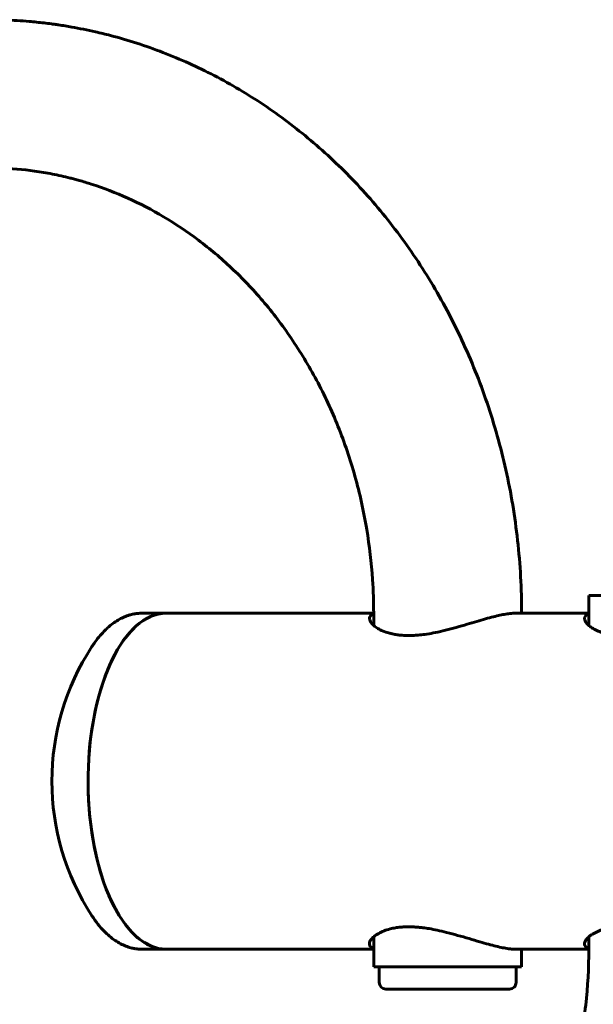
# Model space of a CAD drawing. Units: millimetres. Extents: x -3154 to 2669, y -2292 to 2292.
# Drawn here: x -635 to -505, y -475 to -252 of the extents above; entities that cross this region are included whole.
import ezdxf

# ---------------------------------------------------------------- set-up
doc = ezdxf.new("R2010")
doc.units = ezdxf.units.MM
doc.linetypes.add('K5LT_BASIC', pattern=[0])

msp = doc.modelspace()

# ---------------------------------------------------------------- linework, layer by layer
at = {"color": 150, "linetype": 'K5LT_BASIC', "lineweight": 60, "true_color": 0x0080ff}
for p, q in [((-506.01, -382.51), (-506.01, -389.27)), ((-472.51, -382.51), (-506.01, -382.51)), ((-607.15, -386.51), (-601.73, -386.51)), ((-554.71, -386.51), (-601.73, -386.51)), ((-554.71, -389.27), (-554.71, -386.51)), ((-506.01, -386.51), (-522.61, -386.51)), ((-555.66, -387.83), (-555.66, -387.83)), ((-554.71, -466.51), (-554.71, -459.71)), ((-506.01, -459.71), (-506.01, -462.51)), ((-607.15, -462.51), (-601.73, -462.51)), ((-554.71, -462.51), (-601.73, -462.51)), ((-522.63, -462.51), (-522.61, -462.51)), ((-506.01, -462.51), (-522.61, -462.51)), ((-521.21, -466.51), (-521.21, -462.51)), ((-554.71, -466.51), (-521.21, -466.51)), ((-553.46, -466.51), (-553.46, -470.01)), ((-522.46, -466.51), (-522.46, -470.01)), ((-542.21, -471.51), (-551.96, -471.51)), ((-523.96, -471.51), (-542.21, -471.51))]:
    msp.add_line(p, q, dxfattribs=at)
for centre, radius, start, end in [((-571.94, -424.51), 55.63, 146.8264, 213.1741), ((-551.96, -470.01), 1.5, 180.0003, 270.0003), ((-523.96, -470.01), 1.5, 270.0003, 0.0003)]:
    msp.add_arc(centre, radius, start, end, dxfattribs=at)
for start_param, end_param in [(0.206843, 3.141593), (0, 1.583955), (0, 0.206843), (1.583955, 3.141593)]:
    msp.add_ellipse((-601.73, -424.51), major_axis=(0, 38), ratio=0.464462, start_param=start_param, end_param=end_param, dxfattribs=at)
for points, knots in [([(-521.21, -386.51), (-521.21, -381), (-521.52, -375.5), (-522.72, -364.66), (-523.61, -359.32), (-525.94, -348.93), (-527.36, -343.87), (-530.7, -334.07), (-532.61, -329.33), (-536.86, -320.2), (-539.19, -315.81), (-544.26, -307.44), (-546.97, -303.45), (-552.75, -295.89), (-555.79, -292.31), (-562.17, -285.61), (-565.49, -282.48), (-572.38, -276.68), (-575.93, -274), (-583.23, -269.11), (-586.97, -266.89), (-594.59, -262.93), (-598.47, -261.19), (-606.32, -258.16), (-610.3, -256.88), (-615.46, -255.53), (-616.58, -255.26), (-619.5, -254.59), (-621.29, -254.23), (-623.58, -253.83), (-624.08, -253.74), (-625.06, -253.58), (-625.55, -253.51), (-626.3, -253.4), (-626.55, -253.36), (-627.09, -253.28), (-627.37, -253.25), (-628.22, -253.13), (-628.79, -253.06), (-630.47, -252.87), (-631.59, -252.75), (-634.51, -252.5), (-636.32, -252.4), (-638.38, -252.32), (-638.64, -252.31), (-638.95, -252.3), (-638.99, -252.3), (-640.03, -252.28), (-641.02, -252.26), (-642.02, -252.26)], [0, 0, 0, 0, 2.126948, 2.126948, 4.221847, 4.221847, 6.266094, 6.266094, 8.268028, 8.268028, 10.230708, 10.230708, 12.156391, 12.156391, 14.046621, 14.046621, 15.90359, 15.90359, 17.730673, 17.730673, 19.528561, 19.528561, 21.301682, 21.301682, 23.056441, 23.056441, 23.544384, 23.544384, 24.317357, 24.317357, 24.528001, 24.528001, 24.738645, 24.738645, 24.845588, 24.845588, 24.968734, 24.968734, 25.208545, 25.208545, 25.684927, 25.684927, 26.449133, 26.449133, 26.560394, 26.560394, 26.577471, 26.577471, 27, 27, 27, 27]), ([(-554.71, -386.51), (-554.71, -383.96), (-554.8, -381.42), (-555.22, -375.08), (-555.66, -371.29), (-556.96, -363.47), (-557.85, -359.45), (-560.04, -351.67), (-561.32, -347.89), (-564.23, -340.64), (-565.85, -337.16), (-569.4, -330.51), (-571.31, -327.35), (-575.39, -321.36), (-577.54, -318.53), (-582.06, -313.24), (-584.42, -310.76), (-589.29, -306.18), (-591.8, -304.06), (-596.94, -300.19), (-599.57, -298.43), (-604.92, -295.27), (-607.63, -293.86), (-613.11, -291.4), (-615.88, -290.34), (-619.58, -289.15), (-620.48, -288.88), (-621.74, -288.52), (-622.1, -288.42), (-622.79, -288.24), (-623.13, -288.15), (-624.13, -287.9), (-624.8, -287.74), (-626.79, -287.29), (-628.13, -287.03), (-632.14, -286.36), (-634.82, -286.05), (-637.75, -285.88), (-638, -285.86), (-638.33, -285.85), (-638.41, -285.84), (-638.56, -285.84), (-638.61, -285.83), (-638.99, -285.82), (-639.3, -285.8), (-640.42, -285.78), (-641.22, -285.76), (-642.02, -285.76)], [0, 0, 0, 0, 1.334992, 1.334992, 3.337481, 3.337481, 5.511239, 5.511239, 7.635614, 7.635614, 9.712657, 9.712657, 11.743919, 11.743919, 13.731375, 13.731375, 15.67654, 15.67654, 17.581439, 17.581439, 19.450778, 19.450778, 21.285998, 21.285998, 23.094175, 23.094175, 23.673325, 23.673325, 23.901414, 23.901414, 24.11628, 24.11628, 24.5394, 24.5394, 25.382336, 25.382336, 27.061594, 27.061594, 27.213476, 27.213476, 27.267663, 27.267663, 27.303028, 27.303028, 27.500905, 27.500905, 28, 28, 28, 28]), ([(-607.15, -386.51), (-607.51, -386.51), (-607.88, -386.53), (-608.4, -386.59), (-608.55, -386.61), (-608.85, -386.65), (-608.99, -386.68), (-609.27, -386.74), (-609.41, -386.77), (-609.8, -386.87), (-610.06, -386.94), (-610.68, -387.15), (-611.06, -387.29), (-611.81, -387.64), (-612.2, -387.83), (-612.97, -388.29), (-613.36, -388.55), (-614.16, -389.14), (-614.56, -389.47), (-615.24, -390.08), (-615.51, -390.34), (-616.17, -391.02), (-616.56, -391.45), (-617.31, -392.37), (-617.67, -392.85), (-618.19, -393.59), (-618.35, -393.82), (-618.51, -394.07)], [0, 0, 0, 0, 1.703929, 1.703929, 2.425119, 2.425119, 3.091921, 3.091921, 3.758722, 3.758722, 4.963275, 4.963275, 6.78268, 6.78268, 8.696861, 8.696861, 10.733636, 10.733636, 12.922475, 12.922475, 14.452933, 14.452933, 16.70981, 16.70981, 18.966686, 18.966686, 20, 20, 20, 20]), ([(-555.66, -387.83), (-555.68, -387.63), (-555.63, -387.31), (-555.32, -386.95), (-554.98, -386.77), (-554.76, -386.69), (-554.71, -386.68)], [0, 0, 0, 0, 2.629078, 4.687972, 6.521596, 7, 7, 7, 7]), ([(-522.61, -386.51), (-522.98, -386.51), (-523.77, -386.55), (-525.09, -386.75), (-526.48, -387.04), (-528.05, -387.42), (-529.85, -387.92), (-531.9, -388.52), (-534.18, -389.2), (-536.59, -389.89), (-538.98, -390.51), (-541.15, -390.98), (-543.02, -391.29), (-544.54, -391.46), (-545.75, -391.54), (-546.71, -391.56), (-547.53, -391.54), (-548.33, -391.5), (-549.23, -391.41), (-550.27, -391.24), (-551.45, -390.96), (-552.68, -390.53), (-553.79, -389.97), (-554.64, -389.37), (-555.22, -388.79), (-555.55, -388.27), (-555.64, -387.97), (-555.66, -387.83)], [0, 0, 0, 0, 1.363081, 2.556129, 3.6639, 4.835464, 6.14756, 7.517576, 8.989443, 10.54762, 12.047273, 13.40487, 14.551245, 15.531963, 16.327984, 16.945957, 17.483011, 18.046036, 18.688014, 19.531832, 20.550448, 21.804768, 23.210182, 24.563802, 25.806983, 26.959395, 28, 28, 28, 28]), ([(-506.95, -387.83), (-506.97, -387.63), (-506.92, -387.31), (-506.61, -386.95), (-506.27, -386.77), (-506.05, -386.69), (-506.01, -386.68)], [0, 0, 0, 0, 2.633521, 4.695895, 6.532618, 7, 7, 7, 7]), ([(-473.89, -386.51), (-474.27, -386.51), (-475.06, -386.55), (-476.38, -386.75), (-477.77, -387.04), (-479.33, -387.42), (-481.14, -387.92), (-483.19, -388.52), (-485.47, -389.2), (-487.88, -389.89), (-490.27, -390.51), (-492.44, -390.98), (-494.3, -391.29), (-495.83, -391.46), (-497.04, -391.54), (-498, -391.56), (-498.82, -391.54), (-499.62, -391.5), (-500.52, -391.41), (-501.56, -391.24), (-502.74, -390.96), (-503.97, -390.53), (-505.07, -389.97), (-505.93, -389.37), (-506.51, -388.79), (-506.84, -388.27), (-506.93, -387.96), (-506.95, -387.83)], [0, 0, 0, 0, 1.363081, 2.556129, 3.6639, 4.835464, 6.14756, 7.517576, 8.989443, 10.54762, 12.047273, 13.40487, 14.551245, 15.531963, 16.327984, 16.945957, 17.483011, 18.046036, 18.688014, 19.531832, 20.550448, 21.804768, 23.210182, 24.563802, 25.806983, 26.959395, 28, 28, 28, 28]), ([(-618.51, -454.95), (-618.07, -455.62), (-617.61, -456.25), (-616.69, -457.41), (-616.23, -457.93), (-615.37, -458.82), (-614.96, -459.2), (-614.13, -459.9), (-613.71, -460.22), (-612.87, -460.79), (-612.46, -461.04), (-611.64, -461.46), (-611.24, -461.65), (-610.45, -461.95), (-610.07, -462.08), (-609.38, -462.26), (-609.08, -462.32), (-608.68, -462.39), (-608.58, -462.4), (-608.41, -462.43), (-608.33, -462.44), (-608.1, -462.46), (-607.96, -462.47), (-607.59, -462.5), (-607.37, -462.51), (-607.15, -462.51)], [0, 0, 0, 0, 2.87191, 2.87191, 5.57829, 5.57829, 7.833594, 7.833594, 10.086307, 10.086307, 12.210949, 12.210949, 14.185255, 14.185255, 16.043897, 16.043897, 17.467331, 17.467331, 17.919024, 17.919024, 18.284683, 18.284683, 18.972984, 18.972984, 20, 20, 20, 20]), ([(-555.68, -461.17), (-555.67, -461.1), (-555.61, -460.82), (-555.32, -460.3), (-554.65, -459.6), (-553.66, -458.93), (-552.43, -458.35), (-551.12, -457.93), (-549.86, -457.67), (-548.77, -457.53), (-547.83, -457.46), (-547.08, -457.43), (-546.42, -457.44), (-545.85, -457.45), (-545.24, -457.49), (-544.48, -457.54), (-543.44, -457.66), (-542.03, -457.86), (-540.23, -458.21), (-538.07, -458.72), (-535.64, -459.38), (-533.12, -460.12), (-530.77, -460.82), (-528.74, -461.4), (-527.01, -461.85), (-525.5, -462.18), (-524.25, -462.39), (-523.31, -462.49), (-522.82, -462.51), (-522.63, -462.51)], [0, 0, 0, 0, 0.601766, 2.149134, 3.758699, 5.41007, 6.930802, 8.348994, 9.432474, 10.380648, 11.0647, 11.671922, 12.115921, 12.509254, 12.913749, 13.41201, 14.09809, 15.053402, 16.264765, 17.676541, 19.33227, 21.087423, 22.804987, 24.298178, 25.63163, 26.939416, 28.220293, 29.247937, 30, 30, 30, 30]), ([(-506.97, -461.17), (-506.96, -461.1), (-506.9, -460.82), (-506.61, -460.3), (-505.94, -459.6), (-504.95, -458.93), (-503.71, -458.35), (-502.41, -457.93), (-501.15, -457.67), (-500.06, -457.53), (-499.12, -457.46), (-498.36, -457.43), (-497.71, -457.44), (-497.14, -457.45), (-496.52, -457.48), (-495.77, -457.54), (-494.73, -457.66), (-493.32, -457.86), (-491.52, -458.21), (-489.36, -458.72), (-486.93, -459.38), (-484.41, -460.12), (-482.06, -460.82), (-480.02, -461.4), (-478.3, -461.85), (-476.79, -462.18), (-475.53, -462.39), (-474.6, -462.49), (-474.11, -462.51), (-473.92, -462.51)], [0, 0, 0, 0, 0.601766, 2.149134, 3.758699, 5.41007, 6.930802, 8.348994, 9.432474, 10.380648, 11.0647, 11.671922, 12.115921, 12.509254, 12.913749, 13.41201, 14.09809, 15.053402, 16.264765, 17.676541, 19.33227, 21.087423, 22.804987, 24.298178, 25.63163, 26.939416, 28.220293, 29.247937, 30, 30, 30, 30]), ([(-472.51, -462.51), (-472.51, -463.45), (-472.52, -464.4), (-472.56, -466.6), (-472.6, -467.86), (-472.78, -471.96), (-472.99, -474.8), (-473.83, -482.97), (-474.67, -488.29), (-476.89, -498.65), (-478.26, -503.7), (-480.34, -509.98), (-480.8, -511.31), (-481.41, -512.98), (-481.54, -513.32), (-481.75, -513.9), (-481.84, -514.14), (-482.11, -514.85), (-482.29, -515.32), (-482.84, -516.71), (-483.21, -517.63), (-484.3, -520.27), (-485.06, -521.98), (-487.36, -526.95), (-489, -530.15), (-493.13, -537.51), (-495.73, -541.6), (-501.28, -549.37), (-504.22, -553.05), (-510.39, -559.97), (-513.63, -563.22), (-520.34, -569.26), (-523.81, -572.05), (-530.95, -577.18), (-534.62, -579.52), (-542.12, -583.73), (-545.93, -585.6), (-553.68, -588.88), (-557.62, -590.3), (-565.56, -592.65), (-569.57, -593.6), (-577.62, -595.04), (-581.67, -595.53), (-589.78, -596.04), (-593.85, -596.08), (-601.96, -595.68), (-605.99, -595.26), (-614.02, -593.96), (-618.01, -593.08), (-625.91, -590.88), (-629.82, -589.55), (-637.52, -586.44), (-641.31, -584.67), (-648.76, -580.66), (-652.42, -578.43), (-659.53, -573.54), (-662.99, -570.87), (-669.68, -565.1), (-672.91, -562), (-679.1, -555.38), (-682.05, -551.86), (-686.69, -545.69), (-688.48, -543.13), (-692.78, -536.49), (-695.18, -532.32), (-699.54, -523.71), (-701.5, -519.27), (-705.04, -510.01), (-706.59, -505.18), (-708.86, -496.64), (-709.68, -492.96), (-711.31, -484.06), (-711.99, -478.81), (-712.66, -469.87), (-712.79, -466.19), (-712.79, -462.51)], [0, 0, 0, 0, 0.218263, 0.218263, 0.50928, 0.50928, 1.164069, 1.164069, 2.405616, 2.405616, 3.621395, 3.621395, 3.949614, 3.949614, 4.035566, 4.035566, 4.094777, 4.094777, 4.2132, 4.2132, 4.444315, 4.444315, 4.883625, 4.883625, 5.731684, 5.731684, 6.881104, 6.881104, 8.007957, 8.007957, 9.114716, 9.114716, 10.201012, 10.201012, 11.271919, 11.271919, 12.325759, 12.325759, 13.367616, 13.367616, 14.40013, 14.40013, 15.423596, 15.423596, 16.447558, 16.447558, 17.467375, 17.467375, 18.491411, 18.491411, 19.522727, 19.522727, 20.561736, 20.561736, 21.61631, 21.61631, 22.682777, 22.682777, 23.766477, 23.766477, 24.868282, 24.868282, 25.610892, 25.610892, 26.746048, 26.746048, 27.881203, 27.881203, 29.059093, 29.059093, 29.929894, 29.929894, 31.150176, 31.150176, 32, 32, 32, 32]), ([(-592.65, -562.51), (-595.44, -562.51), (-598.24, -562.35), (-603.81, -561.72), (-606.59, -561.25), (-610.58, -560.34), (-611.81, -560.03), (-613.68, -559.51), (-614.33, -559.32), (-615.62, -558.92), (-616.26, -558.71), (-618.14, -558.08), (-619.37, -557.63), (-622.94, -556.22), (-625.24, -555.18), (-630.18, -552.67), (-632.8, -551.16), (-637.94, -547.79), (-640.46, -545.94), (-645.37, -541.89), (-647.76, -539.7), (-652.38, -534.98), (-654.61, -532.44), (-658.86, -527.06), (-660.88, -524.2), (-664.67, -518.16), (-666.44, -514.99), (-669.7, -508.35), (-671.18, -504.87), (-673.81, -497.68), (-674.96, -493.95), (-676.88, -486.27), (-677.64, -482.31), (-678.77, -474.23), (-679.12, -470.09), (-679.28, -464.8), (-679.29, -463.65), (-679.29, -462.51)], [0, 0, 0, 0, 0.973253, 0.973253, 1.94974, 1.94974, 2.386807, 2.386807, 2.618943, 2.618943, 2.849238, 2.849238, 3.298772, 3.298772, 4.153621, 4.153621, 5.162394, 5.162394, 6.186028, 6.186028, 7.229338, 7.229338, 8.291451, 8.291451, 9.375677, 9.375677, 10.483643, 10.483643, 11.615446, 11.615446, 12.772204, 12.772204, 13.955236, 13.955236, 15.169586, 15.169586, 15.505284, 15.505284, 15.505284, 15.505284]), ([(-506.01, -462.51), (-506.01, -466.74), (-506.24, -470.97), (-507.17, -479.32), (-507.85, -483.42), (-509.64, -491.4), (-510.73, -495.27), (-513.27, -502.74), (-514.72, -506.35), (-517.4, -512.09), (-518.53, -514.3), (-521.23, -519.16), (-522.85, -521.78), (-526.57, -527.24), (-528.71, -530.04), (-533.2, -535.29), (-535.54, -537.74), (-540.38, -542.29), (-542.87, -544.39), (-547.98, -548.22), (-550.58, -549.96), (-555.88, -553.09), (-558.57, -554.49), (-564.02, -556.93), (-566.77, -557.99), (-572.31, -559.76), (-575.08, -560.48), (-580.67, -561.6), (-583.47, -561.99), (-588.4, -562.42), (-590.52, -562.51), (-592.65, -562.51)], [0, 0, 0, 0, 1.240508, 1.240508, 2.462573, 2.462573, 3.651793, 3.651793, 4.813696, 4.813696, 5.565343, 5.565343, 6.509719, 6.509719, 7.609431, 7.609431, 8.685305, 8.685305, 9.740143, 9.740143, 10.772915, 10.772915, 11.788305, 11.788305, 12.789368, 12.789368, 13.775209, 13.775209, 14.755447, 14.755447, 15.494716, 15.494716, 15.494716, 15.494716]), ([(-554.71, -462.34), (-554.86, -462.29), (-555.17, -462.17), (-555.52, -461.89), (-555.69, -461.54), (-555.69, -461.28), (-555.68, -461.17)], [0, 0, 0, 0, 1.414314, 3.425703, 5.630536, 7, 7, 7, 7]), ([(-506.01, -462.34), (-506.15, -462.29), (-506.46, -462.17), (-506.81, -461.89), (-506.98, -461.54), (-506.98, -461.28), (-506.97, -461.17)], [0, 0, 0, 0, 1.405066, 3.419785, 5.628268, 7, 7, 7, 7])]:
    msp.add_open_spline(points, degree=3, knots=knots, dxfattribs=at)

doc.saveas('drawing.dxf')
